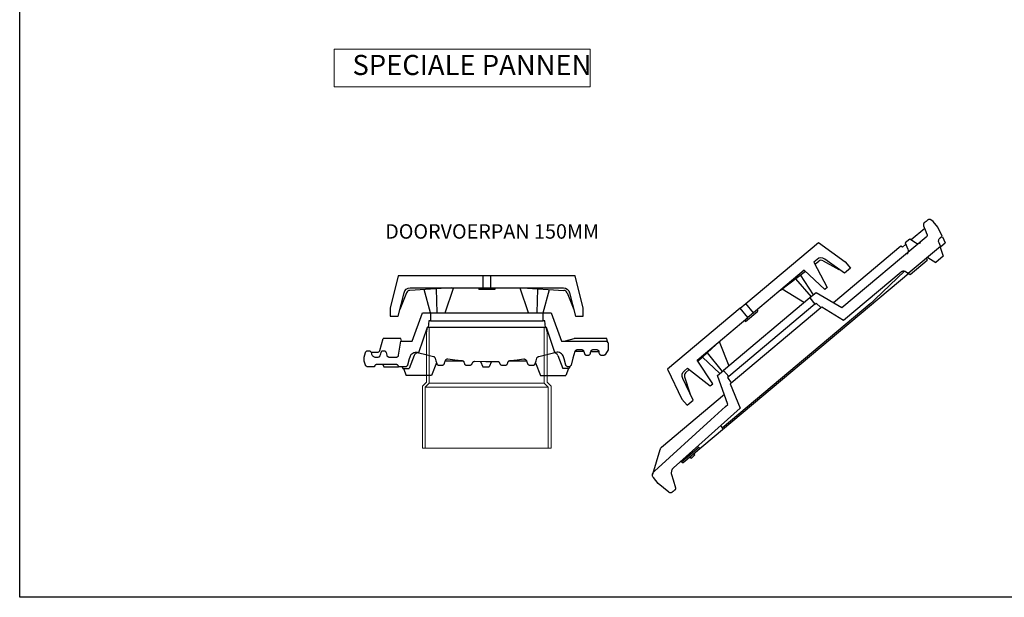
# Model space of a CAD drawing. Units: millimetres. Extents: x -225 to 3846, y -7209 to -4210.
# Drawn here: x -225 to 999, y -7209 to -6492 of the extents above; entities that cross this region are included whole.
import ezdxf

# ---------------------------------------------------------------- set-up
doc = ezdxf.new("R2010")
doc.units = ezdxf.units.MM
doc.layers.add('Dakpannen', color=5, linetype='Continuous')
doc.layers.add('TEKST', color=7, linetype='Continuous')
doc.layers.add('Niet printen', color=7, linetype='Continuous', plot=False)
doc.styles.get("Standard").update_dxf_attribs({"font": 'txt.shx'})

msp = doc.modelspace()

# ---------------------------------------------------------------- linework, layer by layer
at = {"layer": 'Dakpannen', "color": 1}
for p, q in [((900.1, -6751), (883.1, -6765.3)), ((922.2, -6761.2), (925.6, -6768.9)), ((870.5, -6773.2), (786.7, -6843.6)), ((872.3, -6774.3), (870.5, -6773.2)), ((876.3, -6770.9), (872.3, -6774.3)), ((920.1, -6773.5), (925.6, -6768.9)), ((881.8, -6808.2), (903.2, -6790.2)), ((902.4, -6788.3), (903.2, -6790.2)), ((875, -6804), (838.3, -6839)), ((360.1, -6809.9), (351.1, -6809.9)), ((880.1, -6807), (599.7, -7042.4)), ((880.1, -6807), (881.8, -6808.2)), ((311.6, -6824.9), (260.1, -6827.9)), ((345.6, -6824.9), (345.6, -6826.9)), ((365.6, -6826.9), (345.6, -6826.9)), ((351.1, -6824.9), (360.1, -6824.9)), ((365.6, -6824.9), (365.6, -6826.9)), ((399.6, -6824.9), (451.2, -6827.9)), ((255.7, -6831.1), (247.5, -6851.9)), ((455.6, -6831.1), (463.8, -6851.9)), ((757.2, -6837.4), (650, -6927.4)), ((832.3, -6844.5), (648.2, -6999)), ((763.6, -6845), (656.4, -6935)), ((659.4, -6942.9), (770.9, -6849.4)), ((670.6, -6850), (677.5, -6844.2)), ((677.3, -6866.6), (692.6, -6853.7)), ((285.6, -6855.9), (425.6, -6855.9)), ((285.6, -6865.9), (425.6, -6865.9)), ((687.1, -6855.7), (680.2, -6861.5)), ((428.4, -6873.9), (282.9, -6873.9)), ((222.5, -6902.7), (226.8, -6887.9)), ((248.6, -6887.9), (226.8, -6887.9)), ((249.7, -6890.9), (248.6, -6887.9)), ((453.5, -6890.8), (464.3, -6887.9)), ((504.9, -6887.9), (464.3, -6887.9)), ((506.2, -6893.2), (504.9, -6887.9)), ((211.8, -6904.9), (219.6, -6904.9)), ((265.2, -6908.9), (259, -6924.9)), ((270.9, -6905.7), (276.5, -6907)), ((276.5, -6907), (289.2, -6910.1)), ((289.2, -6910.1), (289.5, -6910.2)), ((289.5, -6910.2), (290, -6910.3)), ((290, -6910.3), (290.3, -6910.5)), ((290.3, -6910.5), (290.6, -6910.8)), ((290.6, -6910.8), (290.8, -6911.1)), ((290.8, -6911.1), (291.1, -6911.4)), ((291.1, -6911.4), (291.2, -6911.8)), ((291.2, -6911.8), (291.4, -6912.2)), ((291.4, -6912.2), (292.4, -6915.7)), ((303.6, -6916.8), (304.1, -6915.3)), ((304.1, -6915.3), (304.3, -6914.8)), ((304.3, -6914.8), (304.5, -6914.3)), ((304.5, -6914.3), (304.9, -6913.9)), ((304.9, -6913.9), (305.3, -6913.6)), ((305.3, -6913.6), (305.7, -6913.3)), ((305.7, -6913.3), (306.3, -6913.2)), ((306.3, -6913.2), (306.8, -6913.1)), ((306.8, -6913.1), (307.3, -6913.1)), ((307.3, -6913.1), (315.7, -6914.1)), ((315.7, -6914.1), (324.7, -6915.2)), ((324.7, -6915.2), (325.1, -6915.3)), ((325.1, -6915.3), (325.6, -6915.4)), ((325.6, -6915.4), (326, -6915.6)), ((383.2, -6915.6), (383.7, -6915.4)), ((383.7, -6915.4), (384.1, -6915.3)), ((384.1, -6915.3), (384.5, -6915.2)), ((384.5, -6915.2), (393.2, -6914.2)), ((393.2, -6914.2), (401.6, -6913.2)), ((401.6, -6913.2), (402.1, -6913.2)), ((402.1, -6913.2), (402.6, -6913.3)), ((402.6, -6913.3), (403.1, -6913.4)), ((403.1, -6913.4), (403.6, -6913.7)), ((403.6, -6913.7), (403.9, -6913.9)), ((403.9, -6913.9), (404.3, -6914.3)), ((404.3, -6914.3), (404.6, -6914.8)), ((404.6, -6914.8), (404.8, -6915.2)), ((404.8, -6915.2), (405.5, -6916.9)), ((416.9, -6915.7), (417.9, -6912.3)), ((417.9, -6912.3), (418, -6911.9)), ((418, -6911.9), (418.2, -6911.5)), ((418.2, -6911.5), (418.4, -6911.2)), ((418.4, -6911.2), (418.7, -6910.9)), ((418.7, -6910.9), (418.9, -6910.6)), ((418.9, -6910.6), (419.4, -6910.4)), ((419.4, -6910.4), (419.7, -6910.3)), ((419.7, -6910.3), (420.1, -6910.2)), ((420.1, -6910.2), (433.7, -6906.9)), ((433.7, -6906.9), (440.3, -6905.3)), ((444.1, -6909), (450.2, -6924.9)), ((476.5, -6903.9), (465.2, -6903.9)), ((484.7, -6903.9), (495.1, -6903.9)), ((226.5, -6920), (227.6, -6922.9)), ((227.6, -6922.9), (246, -6922.9)), ((250.5, -6922.9), (251.3, -6924.9)), ((251.3, -6924.9), (259, -6924.9)), ((252, -6924.9), (255.3, -6933.9)), ((292.9, -6918), (286.7, -6933.9)), ((292.4, -6915.7), (293.3, -6918.7)), ((293.3, -6918.7), (293.5, -6919.2)), ((293.5, -6919.2), (293.7, -6919.6)), ((293.7, -6919.6), (294, -6920)), ((294, -6920), (294.4, -6920.3)), ((294.4, -6920.3), (294.8, -6920.6)), ((294.8, -6920.6), (295.2, -6920.8)), ((295.2, -6920.8), (295.8, -6920.9)), ((295.8, -6920.9), (296.2, -6920.9)), ((296.2, -6920.9), (298.2, -6920.9)), ((298.2, -6920.9), (300.1, -6920.9)), ((300.1, -6920.9), (300.5, -6920.9)), ((300.5, -6920.9), (301.1, -6920.8)), ((301.1, -6920.8), (301.5, -6920.6)), ((301.5, -6920.6), (301.9, -6920.4)), ((301.9, -6920.4), (302.3, -6920)), ((302.3, -6920), (302.6, -6919.6)), ((302.6, -6919.6), (302.8, -6919.2)), ((302.8, -6919.2), (303, -6918.8)), ((303, -6918.8), (303.6, -6916.8)), ((326.5, -6916.1), (303.9, -6916.1)), ((326, -6915.6), (326.3, -6915.8)), ((326.3, -6915.8), (326.6, -6916.1)), ((326.6, -6916.1), (326.9, -6916.4)), ((326.9, -6916.4), (327.1, -6916.8)), ((327.1, -6916.8), (327.2, -6917.3)), ((327.2, -6917.3), (327.5, -6918.2)), ((327.5, -6918.2), (327.7, -6918.8)), ((327.7, -6918.8), (327.9, -6919.2)), ((327.9, -6919.2), (328.1, -6919.6)), ((328.1, -6919.6), (328.5, -6920.1)), ((328.5, -6920.1), (328.8, -6920.4)), ((328.8, -6920.4), (329.2, -6920.6)), ((329.2, -6920.6), (329.7, -6920.8)), ((329.7, -6920.8), (330.1, -6920.9)), ((330.1, -6920.9), (330.6, -6920.9)), ((330.6, -6920.9), (332.6, -6920.9)), ((332.6, -6920.9), (334.6, -6920.9)), ((334.6, -6920.9), (335.1, -6920.9)), ((335.1, -6920.9), (335.5, -6920.8)), ((335.5, -6920.8), (335.9, -6920.6)), ((335.9, -6920.6), (336.3, -6920.4)), ((336.3, -6920.4), (336.8, -6920.1)), ((336.8, -6920.1), (337.1, -6919.6)), ((337.1, -6919.6), (337.3, -6919.2)), ((337.3, -6919.2), (337.5, -6918.8)), ((337.5, -6918.8), (337.6, -6918.5)), ((337.6, -6918.5), (337.7, -6918.2)), ((337.7, -6918.2), (337.8, -6917.8)), ((337.8, -6917.8), (338.1, -6917.4)), ((338.1, -6917.4), (338.4, -6917)), ((338.4, -6917), (338.7, -6916.7)), ((338.7, -6916.7), (339.1, -6916.5)), ((339.1, -6916.5), (339.6, -6916.3)), ((339.6, -6916.3), (340.1, -6916.2)), ((340.1, -6916.2), (340.5, -6916.1)), ((340.5, -6916.1), (354.6, -6916.2)), ((347.9, -6916.2), (350.7, -6922.9)), ((350.7, -6922.9), (358.4, -6922.9)), ((354.6, -6916.2), (368.7, -6916.2)), ((361.4, -6916.2), (358.4, -6922.9)), ((368.7, -6916.2), (369.1, -6916.2)), ((369.1, -6916.2), (369.7, -6916.3)), ((369.7, -6916.3), (370.1, -6916.5)), ((370.1, -6916.5), (370.5, -6916.7)), ((370.5, -6916.7), (370.8, -6917)), ((370.8, -6917), (371.1, -6917.5)), ((371.1, -6917.5), (371.3, -6917.8)), ((371.3, -6917.8), (371.5, -6918.3)), ((371.5, -6918.3), (371.6, -6918.5)), ((371.6, -6918.5), (371.7, -6918.8)), ((371.7, -6918.8), (371.9, -6919.2)), ((371.9, -6919.2), (372.1, -6919.6)), ((372.1, -6919.6), (372.5, -6920.1)), ((372.5, -6920.1), (372.8, -6920.4)), ((372.8, -6920.4), (373.2, -6920.6)), ((373.2, -6920.6), (373.7, -6920.8)), ((373.7, -6920.8), (374.1, -6920.9)), ((374.1, -6920.9), (374.5, -6920.9)), ((374.5, -6920.9), (376.6, -6920.9)), ((376.6, -6920.9), (378.6, -6920.9)), ((378.6, -6920.9), (379.1, -6920.9)), ((379.1, -6920.9), (379.5, -6920.8)), ((379.5, -6920.8), (379.9, -6920.6)), ((379.9, -6920.6), (380.3, -6920.4)), ((380.3, -6920.4), (380.8, -6920.1)), ((380.8, -6920.1), (381.1, -6919.6)), ((381.1, -6919.6), (381.3, -6919.2)), ((381.3, -6919.2), (381.5, -6918.8)), ((381.5, -6918.8), (381.7, -6918.2)), ((381.7, -6918.2), (381.9, -6917.3)), ((381.9, -6917.3), (382.1, -6916.8)), ((382.1, -6916.8), (382.3, -6916.5)), ((382.3, -6916.5), (382.6, -6916.2)), ((382.6, -6916.2), (382.9, -6915.9)), ((405, -6916.1), (382.7, -6916.1)), ((382.9, -6915.9), (383.2, -6915.6)), ((405.5, -6916.9), (406.2, -6918.9)), ((406.2, -6918.9), (406.4, -6919.3)), ((406.4, -6919.3), (406.7, -6919.7)), ((406.7, -6919.7), (406.9, -6920.1)), ((406.9, -6920.1), (407.3, -6920.4)), ((407.3, -6920.4), (407.7, -6920.6)), ((407.7, -6920.6), (408.1, -6920.8)), ((408.1, -6920.8), (408.6, -6920.9)), ((408.6, -6920.9), (409, -6920.9)), ((409, -6920.9), (411.2, -6920.9)), ((411.2, -6920.9), (413.1, -6920.9)), ((413.1, -6920.9), (413.5, -6920.9)), ((413.5, -6920.9), (414.1, -6920.8)), ((414.1, -6920.8), (414.5, -6920.6)), ((414.5, -6920.6), (414.9, -6920.3)), ((414.9, -6920.3), (415.2, -6920)), ((415.2, -6920), (415.5, -6919.6)), ((415.5, -6919.6), (415.8, -6919.2)), ((415.8, -6919.2), (415.9, -6918.7)), ((415.9, -6918.7), (416.9, -6915.7)), ((416.2, -6918), (422.5, -6933.9)), ((458, -6924.9), (450.2, -6924.9)), ((457.1, -6924.9), (453.9, -6933.9)), ((458.8, -6922.7), (458, -6924.9)), ((286.7, -6933.9), (255.3, -6933.9)), ((422.5, -6933.9), (453.9, -6933.9)), ((650.9, -6957.5), (572.6, -7023.2)), ((619.4, -7023.1), (597.9, -7041.1)), ((618.1, -7022.2), (621.1, -7024.4)), ((562.2, -7056.5), (571, -7025.8)), ((608.2, -7035.2), (609.9, -7036.3)), ((609.9, -7036.3), (614, -7032.9)), ((613.3, -7031), (614, -7032.9))]:
    msp.add_line(p, q, dxfattribs=at)
at = {"layer": 'Dakpannen', "color": 7}
for p, q in [((919, -6774.4), (923, -6785.4)), ((763.5, -6795.2), (768.4, -6791.5)), ((773.8, -6791.1), (793.4, -6801.8)), ((903.7, -6787.2), (913.9, -6793.1)), ((923, -6785.4), (913.9, -6793.1)), ((720.8, -6827.5), (751.7, -6804.1)), ((739.2, -6813.6), (759, -6835.9)), ((761.7, -6833.6), (745.7, -6808.7)), ((285.8, -6855.9), (277.6, -6826.9)), ((292.7, -6826), (293.6, -6855.9)), ((303.9, -6855.9), (314.1, -6825)), ((407.4, -6855.9), (397.1, -6825)), ((418.6, -6826), (417.7, -6855.9)), ((425.5, -6855.9), (433.7, -6826.9)), ((722.7, -6825.9), (750.5, -6843)), ((691.3, -6852.2), (692.6, -6853.7)), ((676, -6865.1), (677.3, -6866.6)), ((646.5, -6889.8), (618.1, -6916.2)), ((644.6, -6891.4), (656.6, -6921.8)), ((645.5, -6931.1), (623.7, -6911)), ((629.6, -6905.5), (648.1, -6928.9)), ((607.3, -6926.2), (602.8, -6930.4)), ((601.5, -6935.6), (608.6, -6956.9)), ((647.1, -6996.2), (649, -7000.9)), ((597.4, -7040.8), (599.7, -7042.4))]:
    msp.add_line(p, q, dxfattribs=at)
at = {"layer": 'Dakpannen', "color": 1, "lineweight": 0}
for p, q in [((284.1, -6873.9), (427.1, -6873.9)), ((279.1, -6948.3), (432.1, -6948.3)), ((284.1, -6943.3), (427.1, -6943.3)), ((279.1, -7023.9), (432.1, -7023.9))]:
    msp.add_line(p, q, dxfattribs=at)
at = {"layer": 'Dakpannen', "color": 7, "flags": 128}
for points in [[(876.3, -6804.4), (879.6, -6806.4), (919.5, -6772.9), (917.8, -6768.7), (917.4, -6767.9), (917.3, -6767.1), (917.3, -6766.3), (917.5, -6765.5), (917.7, -6764.8), (918.1, -6764), (918.5, -6763.4), (919.1, -6762.8), (921.7, -6760.6), (916.5, -6749.4), (910.7, -6742.5), (907.5, -6740.3), (907, -6740), (906.6, -6739.8), (906.1, -6739.7), (905.7, -6739.7), (905.1, -6739.7), (904.7, -6740), (904.2, -6740.1), (903.8, -6740.4), (901.6, -6742.3), (899.3, -6744.2), (899, -6744.5), (898.7, -6745), (898.5, -6745.3), (898.3, -6745.8), (898.3, -6746.3), (898.3, -6746.7), (898.3, -6747.2), (898.5, -6747.6), (900.6, -6752.9), (902.8, -6758.2), (902.9, -6758.7), (903, -6759.1), (903, -6759.5), (902.9, -6760), (902.7, -6760.4), (902.5, -6760.9), (902.2, -6761.3), (901.9, -6761.7), (797.1, -6849.6), (764.9, -6831), (757.2, -6837.4), (763.6, -6845), (765.2, -6843.8), (770.9, -6849.4), (772, -6848.5), (798.9, -6865), (870.6, -6804.9), (871.2, -6804.5), (871.8, -6804.1), (872.6, -6803.9), (873.4, -6803.7), (874.1, -6803.8), (874.9, -6803.9), (875.6, -6804.2)], [(245.3, -6909.9), (245.7, -6909.6), (245.9, -6909.1), (246, -6908.6), (248.7, -6890.9), (262.9, -6890.9), (275.6, -6855.9), (285.6, -6855.9), (285.6, -6865.9), (283.6, -6865.9), (282.9, -6873.9), (281.4, -6873.9), (270.9, -6905.7), (269.4, -6905.3), (268, -6905.1), (266.4, -6905.2), (265, -6905.6), (263.5, -6906.3), (262.4, -6907.2), (261.2, -6908.2), (260.5, -6909.6), (259.9, -6911), (259.2, -6913.2), (257.2, -6920.7), (257, -6921.2), (256.8, -6921.6), (256.4, -6922), (256, -6922.3), (255.7, -6922.5), (255.2, -6922.8), (254.8, -6922.9), (254.3, -6922.9), (246, -6922.9), (245.8, -6922.1), (245.5, -6921.7), (245.3, -6921.2), (245, -6920.9), (244.6, -6920.6), (244.2, -6920.3), (243.8, -6920.1), (243.3, -6920), (242.8, -6920), (230.9, -6920), (219, -6920), (218.5, -6920), (218, -6920.1), (217.5, -6920.3), (217.1, -6920.6), (216.8, -6920.9), (216.5, -6921.2), (216.3, -6921.7), (216.1, -6922.1), (215.9, -6922.9), (207.7, -6922.9), (207.2, -6922.9), (206.7, -6922.8), (206.3, -6922.5), (205.9, -6922.3), (205.5, -6922), (205.2, -6921.6), (205, -6921.2), (204.8, -6920.8), (203.3, -6915.9), (203.3, -6910.9), (204.9, -6905.1), (205, -6904.7), (205.3, -6904.3), (205.6, -6903.9), (205.9, -6903.6), (206.3, -6903.2), (206.7, -6903), (207.3, -6902.9), (207.8, -6902.9), (208.3, -6902.9), (208.9, -6902.9), (209.4, -6902.9), (210, -6903), (210.4, -6903.2), (210.8, -6903.6), (211.1, -6903.9), (211.4, -6904.3), (211.7, -6904.7), (211.8, -6905.1), (212.3, -6906.9), (212.4, -6907.2), (212.7, -6908), (213.1, -6908.6), (213.6, -6909.4), (214.2, -6909.9), (214.8, -6910.3), (215.7, -6910.6), (216.4, -6910.8), (217.2, -6910.9), (217.9, -6910.9), (220.3, -6910.9), (220.7, -6910.8), (221.3, -6910.7), (221.7, -6910.5), (222.1, -6910.3), (222.5, -6910), (222.8, -6909.6), (223, -6909.2), (223.1, -6908.6), (223.7, -6906.9), (224.2, -6905.1), (224.3, -6904.7), (224.6, -6904.3), (224.8, -6903.9), (225.2, -6903.6), (225.6, -6903.2), (226, -6903), (226.6, -6902.9), (227.1, -6902.9), (227.3, -6902.9), (227.6, -6902.9), (228, -6902.9), (228.5, -6903), (228.9, -6903.2), (229.4, -6903.6), (229.8, -6903.9), (230.1, -6904.3), (230.3, -6904.7), (230.5, -6905.1), (230.9, -6906.9), (231.4, -6908.6), (231.5, -6909.2), (231.8, -6909.6), (232.2, -6910), (232.5, -6910.3), (232.9, -6910.5), (233.3, -6910.7), (233.8, -6910.8), (234.3, -6910.9), (243.3, -6910.9), (243.8, -6910.8), (244.2, -6910.7), (244.6, -6910.5), (245, -6910.3)], [(444.5, -6904.9), (443, -6904.8), (441.5, -6905), (440.3, -6905.3), (429.9, -6873.9), (428.4, -6873.9), (427.6, -6865.9), (425.6, -6865.9), (425.6, -6855.9), (435.6, -6855.9), (448.4, -6890.9), (503.3, -6890.9), (503.9, -6891), (504.4, -6891.1), (505, -6891.4), (505.5, -6891.8), (505.8, -6892.2), (506.1, -6892.8), (506.3, -6893.3), (506.3, -6893.9), (506.3, -6901.9), (503.1, -6907.4), (502.9, -6907.7), (502.7, -6908), (502.4, -6908.3), (502.1, -6908.5), (501.6, -6908.6), (501.3, -6908.9), (500.9, -6908.9), (500.5, -6909), (499.4, -6909), (498.8, -6909), (498.3, -6908.9), (497.8, -6908.7), (497.4, -6908.5), (497, -6908.3), (496.7, -6907.9), (496.3, -6907.6), (496, -6907.2), (495.9, -6906.7), (495.5, -6905.4), (495.2, -6904.2), (495.1, -6903.7), (494.8, -6903.2), (494.5, -6902.8), (494.2, -6902.5), (493.8, -6902.3), (493.2, -6902.1), (492.8, -6901.9), (492.3, -6901.9), (489.9, -6901.9), (487.6, -6901.9), (487.1, -6901.9), (486.6, -6902.1), (486.2, -6902.3), (485.8, -6902.5), (485.3, -6902.8), (485.1, -6903.2), (484.8, -6903.7), (484.7, -6904.2), (484.3, -6905.4), (484, -6906.7), (483.8, -6907.2), (483.6, -6907.6), (483.3, -6907.9), (483, -6908.3), (482.5, -6908.5), (482, -6908.7), (481.6, -6908.9), (481.1, -6909), (480.7, -6909), (480.2, -6909), (479.6, -6908.9), (479.2, -6908.7), (478.7, -6908.5), (478.4, -6908.3), (478, -6907.9), (477.7, -6907.6), (477.5, -6907.2), (477.3, -6906.7), (476.9, -6905.4), (476.6, -6904.2), (476.4, -6903.7), (476.2, -6903.2), (475.9, -6902.8), (475.5, -6902.5), (475.1, -6902.3), (474.7, -6902.1), (474.1, -6901.9), (473.7, -6901.9), (470.8, -6901.9), (468, -6901.9), (467.5, -6901.9), (467.1, -6902.1), (466.6, -6902.2), (466.2, -6902.5), (465.8, -6902.8), (465.5, -6903.2), (465.3, -6903.7), (465.1, -6904.1), (462.7, -6912.4), (460.4, -6920.7), (460.2, -6921.2), (460, -6921.6), (459.7, -6921.9), (459.4, -6922.3), (459, -6922.5), (458.5, -6922.8), (458.1, -6922.9), (457.5, -6922.9), (457.1, -6922.9), (456.7, -6922.9), (456.3, -6922.9), (455.8, -6922.8), (455.4, -6922.5), (454.9, -6922.3), (454.5, -6922), (454.2, -6921.6), (454, -6921.2), (453.8, -6920.7), (451.7, -6913.1), (451, -6910.7), (450.5, -6909.3), (449.7, -6907.9), (448.6, -6906.9), (447.4, -6905.9), (446, -6905.3)], [(561.8, -7058.9), (561.5, -7057.9), (561.5, -7056.9), (561.7, -7055.9), (562, -7055), (562.5, -7054.1), (563.1, -7053.4), (564.2, -7052.5), (634, -6989), (643.2, -6980.6), (652.4, -6972.4), (655.4, -6969.7), (642.3, -6933.8), (650, -6927.4), (656.4, -6935), (654.9, -6936.3), (659.4, -6942.9), (658.3, -6943.9), (670.4, -6974.3), (587.9, -7048.3), (587.5, -7048.6), (586.8, -7049.3), (586.1, -7050.3), (585.7, -7051.2), (585.2, -7052.3), (585.1, -7053.4), (585, -7054.4), (585, -7055.6), (585.2, -7056.6), (587.2, -7063.5), (590, -7073.3), (590.1, -7073.6), (590.1, -7074.1), (590.1, -7074.5), (590, -7075), (589.8, -7075.4), (589.6, -7075.7), (589.3, -7076.1), (589, -7076.3), (587.3, -7077.8), (585.9, -7078.9), (585.5, -7079.3), (585, -7079.5), (584.5, -7079.6), (584, -7079.6), (583.5, -7079.6), (583, -7079.5), (582.5, -7079.2), (582.1, -7078.9), (568.8, -7067.9), (562.7, -7060.6), (562.1, -7059.8)]]:
    msp.add_lwpolyline(points, close=True, dxfattribs=at)
at = {"layer": 'Dakpannen', "color": 7}
for points in [[(767.9, -6768.4), (801.2, -6792.6), (807.7, -6800.3), (800.1, -6806.6), (775.9, -6789.1, 0.344151), (766.1, -6789.4), (762.2, -6792.7), (778.9, -6824.4), (775.9, -6826.9), (750.3, -6802.7), (687.1, -6855.7), (677.5, -6844.2)], [(351.1, -6824.9), (351.1, -6809.9), (245.6, -6809.9), (235.6, -6849.9), (235.6, -6859.9), (245.5, -6859.9), (252.7, -6831, -0.344151), (260.5, -6824.9)], [(475.6, -6849.9), (465.6, -6809.9), (360.1, -6809.9), (360.1, -6824.9), (450.8, -6824.9, -0.344151), (458.5, -6831), (465.8, -6859.9), (475.6, -6859.9)], [(580.2, -6925.9), (598.2, -6963), (604.7, -6970.6), (612.2, -6964.3), (599.2, -6937.4, -0.344151), (601.2, -6927.8), (605.1, -6924.5), (633.4, -6946.5), (636.4, -6943.9), (617, -6914.6), (680.2, -6861.5), (670.6, -6850)]]:
    msp.add_lwpolyline(points, format="xyb", close=True, dxfattribs=at)
at = {"layer": 'Dakpannen', "color": 7, "lineweight": 0, "flags": 128}
for points in [[(284.1, -6873.9), (284.1, -6943.3), (279.1, -6948.3), (279.1, -7023.9), (275.6, -7023.9), (275.6, -6946.9), (280.6, -6941.9), (280.6, -6880.9), (282.1, -6873.9)], [(427.1, -6873.9), (427.1, -6943.3), (432.1, -6948.3), (432.1, -7023.9), (435.6, -7023.9), (435.6, -6946.9), (430.6, -6941.9), (430.6, -6880.9), (429.1, -6873.9)]]:
    msp.add_lwpolyline(points, close=True, dxfattribs=at)
at = {"layer": 'Dakpannen', "color": 7}
for centre, start, end in [((771.4, -6795.5), 61.468, 126.6424), ((606.2, -6934.1), 133.3576, 198.532)]:
    msp.add_arc(centre, 5, start, end, dxfattribs=at)
at = {"layer": 'Dakpannen', "color": 1}
for centre, start, end in [((260.4, -6832.9), 93.3576, 158.532), ((450.9, -6832.9), 21.468, 86.6424)]:
    msp.add_arc(centre, 5, start, end, dxfattribs=at)
at = {"layer": 'Dakpannen', "color": 7}
for points, knots in [([(894.6, -6768.8), (892.8, -6770.2), (890.3, -6770.3), (888.5, -6769), (888.5, -6769), (881.4, -6764.1), (881.4, -6764.1), (881.4, -6764.1), (881.4, -6764.1), (881.4, -6764.1), (881.4, -6764.1), (875.5, -6769), (875.5, -6769), (875.5, -6769), (879.1, -6776.8), (879.1, -6776.8), (880.1, -6778.9), (879.6, -6781.3), (877.9, -6782.8), (877.9, -6782.8), (877.9, -6782.8), (877.9, -6782.8)], [0, 0, 0, 0, 1, 1, 1, 2, 2, 2, 3, 3, 3, 4, 4, 4, 5, 5, 5, 6, 6, 6, 7, 7, 7, 7]), ([(894.6, -6768.8), (892.8, -6770.2), (890.3, -6770.3), (888.5, -6769), (888.5, -6769), (881.4, -6764.1), (881.4, -6764.1), (881.4, -6764.1), (881.4, -6764.1), (881.4, -6764.1), (881.4, -6764.1), (875.5, -6769), (875.5, -6769), (875.5, -6769), (879.1, -6776.8), (879.1, -6776.8), (880.1, -6778.9), (879.6, -6781.3), (877.9, -6782.8), (877.9, -6782.8), (877.9, -6782.8), (877.9, -6782.8)], [0, 0, 0, 0, 1, 1, 1, 2, 2, 2, 3, 3, 3, 4, 4, 4, 5, 5, 5, 6, 6, 6, 7, 7, 7, 7]), ([(832.3, -6844.5), (833.3, -6843.6), (834.4, -6842.7), (835.4, -6841.7), (835.4, -6841.7), (835.4, -6841.7), (835.4, -6841.7), (836.4, -6840.8), (837.4, -6839.9), (838.3, -6839), (838.3, -6839), (838.3, -6839), (838.3, -6839)], [0, 0, 0, 0, 1, 1, 1, 2, 2, 2, 3, 3, 3, 4, 4, 4, 4])]:
    msp.add_open_spline(points, degree=3, knots=knots, dxfattribs=at)
at = {"layer": 'Dakpannen', "color": 1}
for points in [[(219.6, -6904.9), (220.3, -6904.9), (220.9, -6904.7), (221.4, -6904.3), (221.4, -6904.3), (221.4, -6904.3), (221.4, -6904.3), (221.9, -6903.9), (222.3, -6903.3), (222.5, -6902.7), (222.5, -6902.7), (222.5, -6902.7), (222.5, -6902.7)], [(271.1, -6905.7), (269.9, -6905.5), (268.6, -6905.7), (267.5, -6906.3), (267.5, -6906.3), (267.5, -6906.3), (267.5, -6906.3), (266.5, -6906.8), (265.6, -6907.7), (265.2, -6908.9), (265.2, -6908.9), (265.2, -6908.9), (265.2, -6908.9)], [(444.1, -6909), (443.6, -6907.8), (442.7, -6906.9), (441.7, -6906.3), (441.7, -6906.3), (441.7, -6906.3), (441.7, -6906.3), (440.6, -6905.7), (439.3, -6905.6), (438.1, -6905.8), (438.1, -6905.8), (438.1, -6905.8), (438.1, -6905.8)], [(572.6, -7023.2), (572.2, -7023.6), (571.8, -7023.9), (571.5, -7024.4), (571.5, -7024.4), (571.5, -7024.4), (571.5, -7024.4), (571.3, -7024.8), (571.1, -7025.3), (571, -7025.8), (571, -7025.8), (571, -7025.8), (571, -7025.8)]]:
    msp.add_open_spline(points, degree=3, knots=[0, 0, 0, 0, 1, 1, 1, 2, 2, 2, 3, 3, 3, 4, 4, 4, 4], dxfattribs=at)
at = {"layer": 'Niet printen', "color": 2}
msp.add_lwpolyline([(-225, -4370.1), (3846.1, -4370.1), (3846.1, -7209.4), (-225, -7209.4)], close=True, dxfattribs=at)
at = {"layer": 'TEKST', "color": 1, "linetype": 'Continuous', "lineweight": 18}
msp.add_lwpolyline([(166, -6528.1), (484.1, -6528.1), (484.1, -6575.1), (166, -6575.1)], close=True, dxfattribs=at)

# ---------------------------------------------------------------- texts
at = {"layer": 'TEKST', "color": 7, "linetype": 'Continuous', "attachment_point": 7, "line_spacing_factor": 1.2}
for s, insert, char_height in [('{\\fTrebuchet MS|b0|i0|c0|p34;SPECIALE PANNEN}', (188.6, -6560.3), 25), ('{\\fTrebuchet MS|b0|i0|c0|p34;DOORVOERPAN 150MM}', (229.3, -6763.7), 18)]:
    msp.add_mtext(s, dxfattribs=dict(at, insert=insert, char_height=char_height))

doc.saveas('drawing.dxf')
